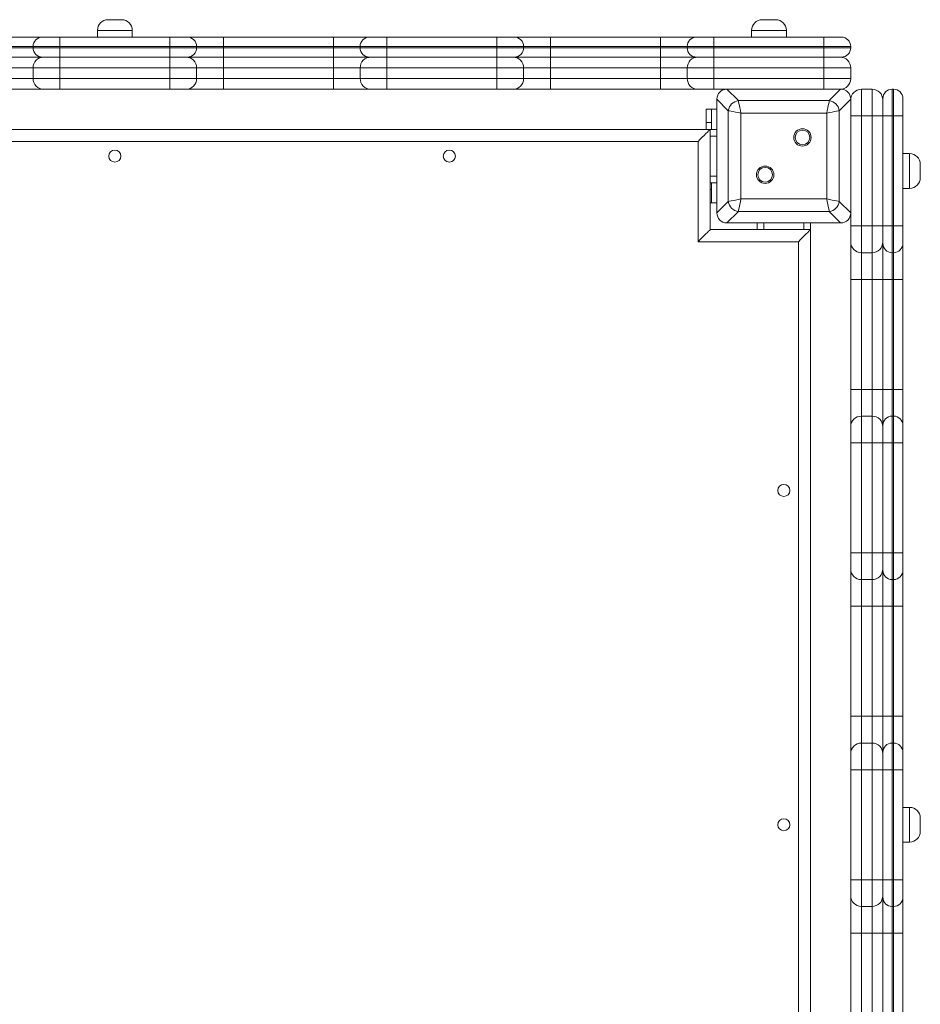
# Model space of a CAD drawing. Units: millimetres. Extents: x 31 to 157, y 24 to 266.
# Drawn here: x 113 to 127, y 92 to 107 of the extents above; entities that cross this region are included whole.
import ezdxf

# ---------------------------------------------------------------- set-up
doc = ezdxf.new("R2010")
doc.units = ezdxf.units.MM

msp = doc.modelspace()

# ---------------------------------------------------------------- linework, layer by layer
at = {"color": 7, "linetype": 'Continuous', "lineweight": 15}
for p, q in [((114.57679, 106.81572), (114.77679, 106.81572)), ((124.35453, 106.81572), (124.55453, 106.81572)), ((114.41679, 106.65572), (114.41679, 106.55572)), ((114.93679, 106.55572), (114.93679, 106.65572)), ((124.19453, 106.65572), (124.19453, 106.55572)), ((124.71453, 106.55572), (124.71453, 106.65572)), ((113.05448, 106.55572), (113.59453, 106.55572)), ((113.59453, 106.55572), (113.85456, 106.55572)), ((113.85456, 106.55572), (115.499, 106.55572)), ((115.499, 106.55572), (115.75898, 106.55572)), ((115.75898, 106.55572), (116.29893, 106.55572)), ((116.29893, 106.55572), (117.94337, 106.55572)), ((117.94337, 106.55572), (118.48342, 106.55572)), ((118.48342, 106.55572), (118.74345, 106.55572)), ((118.74345, 106.55572), (120.38789, 106.55572)), ((120.38789, 106.55572), (120.64787, 106.55572)), ((120.64787, 106.55572), (121.18782, 106.55572)), ((121.18782, 106.55572), (122.83226, 106.55572)), ((122.83226, 106.55572), (123.37231, 106.55572)), ((123.37231, 106.55572), (123.63231, 106.55572)), ((123.63231, 106.55572), (123.63231, 106.41572)), ((123.63231, 106.55572), (125.27676, 106.55572)), ((125.27676, 106.55572), (125.53676, 106.55572)), ((125.27676, 106.55572), (125.27676, 106.41572)), ((113.45453, 106.41572), (113.0545, 106.41572)), ((113.0545, 106.39572), (113.45453, 106.39572)), ((113.45453, 106.41572), (113.45453, 106.39572)), ((113.85457, 106.41572), (113.45453, 106.41572)), ((113.45453, 106.39572), (113.85457, 106.39572)), ((113.85457, 106.41572), (113.85457, 106.39572)), ((115.49902, 106.41572), (113.85457, 106.41572)), ((113.85457, 106.39572), (115.49902, 106.39572)), ((115.49902, 106.41572), (115.49902, 106.39572)), ((115.89898, 106.41572), (115.49902, 106.41572)), ((115.49902, 106.39572), (115.89898, 106.39572)), ((115.89898, 106.41572), (115.89898, 106.39572)), ((116.29894, 106.41572), (115.89898, 106.41572)), ((115.89898, 106.41572), (115.89898, 106.39572)), ((115.89898, 106.39572), (116.29894, 106.39572)), ((116.29894, 106.41572), (116.29894, 106.39572)), ((117.94338, 106.41572), (116.29894, 106.41572)), ((116.29894, 106.39572), (117.94338, 106.39572)), ((117.94338, 106.41572), (117.94338, 106.39572)), ((118.34342, 106.41572), (117.94338, 106.41572)), ((117.94338, 106.39572), (118.34342, 106.39572)), ((118.34342, 106.41572), (118.34342, 106.39572)), ((118.74346, 106.41572), (118.34342, 106.41572)), ((118.34342, 106.39572), (118.74346, 106.39572)), ((118.74346, 106.41572), (118.74346, 106.39572)), ((120.3879, 106.41572), (118.74346, 106.41572)), ((118.74346, 106.39572), (120.3879, 106.39572)), ((120.3879, 106.41572), (120.3879, 106.39572)), ((120.78787, 106.41572), (120.3879, 106.41572)), ((120.3879, 106.39572), (120.78787, 106.39572)), ((120.78787, 106.41572), (120.78787, 106.39572)), ((121.18783, 106.41572), (120.78787, 106.41572)), ((120.78787, 106.39572), (121.18783, 106.39572)), ((121.18783, 106.41572), (121.18783, 106.39572)), ((122.83227, 106.41572), (121.18783, 106.41572)), ((121.18783, 106.39572), (122.83227, 106.39572)), ((123.23231, 106.41572), (122.83227, 106.41572)), ((122.83227, 106.41572), (122.83227, 106.39572)), ((122.83227, 106.39572), (123.23231, 106.39572)), ((123.23231, 106.41572), (123.23231, 106.39572)), ((123.63231, 106.41572), (123.23231, 106.41572)), ((123.23231, 106.39572), (123.63231, 106.39572)), ((123.63231, 106.41572), (123.63231, 106.39572)), ((125.27676, 106.41572), (123.63231, 106.41572)), ((123.63231, 106.39572), (125.27676, 106.39572)), ((123.63231, 106.39572), (123.63231, 106.25572)), ((125.27676, 106.41572), (125.27676, 106.39572)), ((125.67676, 106.41572), (125.27676, 106.41572)), ((125.27676, 106.39572), (125.67676, 106.39572)), ((125.27676, 106.39572), (125.27676, 106.25572)), ((125.67676, 106.41572), (125.67676, 106.39572)), ((113.59453, 106.25572), (113.05448, 106.25572)), ((113.85456, 106.25572), (113.59453, 106.25572)), ((115.499, 106.25572), (113.85456, 106.25572)), ((115.75898, 106.25572), (115.499, 106.25572)), ((116.29893, 106.25572), (115.75898, 106.25572)), ((117.94337, 106.25572), (116.29893, 106.25572)), ((118.48342, 106.25572), (117.94337, 106.25572)), ((118.74345, 106.25572), (118.48342, 106.25572)), ((120.38789, 106.25572), (118.74345, 106.25572)), ((120.64787, 106.25572), (120.38789, 106.25572)), ((121.18782, 106.25572), (120.64787, 106.25572)), ((122.83226, 106.25572), (121.18782, 106.25572)), ((123.37231, 106.25572), (122.83226, 106.25572)), ((123.63231, 106.25572), (123.37231, 106.25572)), ((123.63227, 106.25572), (123.63227, 106.09572)), ((125.27676, 106.25572), (123.63231, 106.25572)), ((125.53676, 106.25572), (125.27676, 106.25572)), ((125.27676, 106.25572), (125.27676, 106.09572)), ((113.45453, 106.09572), (113.05457, 106.09572)), ((113.45453, 105.93572), (113.45453, 106.09572)), ((113.8545, 106.09572), (113.45453, 106.09572)), ((113.45453, 105.93572), (113.45453, 106.09572)), ((113.8545, 105.93572), (113.8545, 106.09572)), ((115.49894, 106.09572), (113.8545, 106.09572)), ((115.89898, 106.09572), (115.49894, 106.09572)), ((115.49894, 105.93572), (115.49894, 106.09572)), ((115.89898, 105.93572), (115.89898, 106.09572)), ((116.29902, 106.09572), (115.89898, 106.09572)), ((116.29902, 105.93572), (116.29902, 106.09572)), ((117.94346, 106.09572), (116.29902, 106.09572)), ((118.34342, 106.09572), (117.94346, 106.09572)), ((117.94346, 105.93572), (117.94346, 106.09572)), ((118.34342, 105.93572), (118.34342, 106.09572)), ((118.74339, 106.09572), (118.34342, 106.09572)), ((118.34342, 105.93572), (118.34342, 106.09572)), ((120.38783, 106.09572), (118.74339, 106.09572)), ((118.74339, 105.93572), (118.74339, 106.09572)), ((120.38783, 105.93572), (120.38783, 106.09572)), ((120.78787, 106.09572), (120.38783, 106.09572)), ((120.78787, 105.93572), (120.78787, 106.09572)), ((121.1879, 106.09572), (120.78787, 106.09572)), ((121.1879, 105.93572), (121.1879, 106.09572)), ((122.83235, 106.09572), (121.1879, 106.09572)), ((123.23231, 106.09572), (122.83235, 106.09572)), ((122.83235, 105.93572), (122.83235, 106.09572)), ((123.23231, 105.93572), (123.23231, 106.09572)), ((123.63227, 106.09572), (123.23231, 106.09572)), ((123.23231, 105.93572), (123.23231, 106.09572)), ((123.63227, 105.93572), (123.63227, 106.09572)), ((125.27676, 106.09572), (123.63227, 106.09572)), ((125.27676, 105.93572), (125.27676, 106.09572)), ((125.67676, 106.09572), (125.27676, 106.09572)), ((125.67676, 105.93572), (125.67676, 106.09572)), ((113.05457, 105.93572), (113.45453, 105.93572)), ((113.45453, 105.93572), (113.8545, 105.93572)), ((113.8545, 105.93572), (115.49894, 105.93572)), ((115.49894, 105.93572), (115.89898, 105.93572)), ((115.89898, 105.93572), (116.29902, 105.93572)), ((116.29902, 105.93572), (117.94346, 105.93572)), ((117.94346, 105.93572), (118.34342, 105.93572)), ((118.34342, 105.93572), (118.74339, 105.93572)), ((118.74339, 105.93572), (120.38783, 105.93572)), ((120.38783, 105.93572), (120.78787, 105.93572)), ((120.78787, 105.93572), (121.1879, 105.93572)), ((121.1879, 105.93572), (122.83235, 105.93572)), ((122.83235, 105.93572), (123.23231, 105.93572)), ((123.23231, 105.93572), (123.63227, 105.93572)), ((123.63227, 105.93572), (125.27676, 105.93572)), ((125.27676, 105.93572), (125.27676, 105.77572)), ((125.27676, 105.93572), (125.67676, 105.93572)), ((113.61453, 105.77572), (113.05459, 105.77572)), ((113.85451, 105.77572), (113.61453, 105.77572)), ((115.49896, 105.77572), (113.85451, 105.77572)), ((115.73898, 105.77572), (115.49896, 105.77572)), ((116.29903, 105.77572), (115.73898, 105.77572)), ((117.94347, 105.77572), (116.29903, 105.77572)), ((118.50342, 105.77572), (117.94347, 105.77572)), ((118.7434, 105.77572), (118.50342, 105.77572)), ((120.38784, 105.77572), (118.7434, 105.77572)), ((120.62787, 105.77572), (120.38784, 105.77572)), ((121.18792, 105.77572), (120.62787, 105.77572)), ((122.83236, 105.77572), (121.18792, 105.77572)), ((123.39231, 105.77572), (122.83236, 105.77572)), ((123.63229, 105.77572), (123.39231, 105.77572)), ((123.82711, 105.77572), (123.63229, 105.77572)), ((123.82711, 105.77572), (123.99759, 105.60524)), ((125.52641, 105.77572), (123.82711, 105.77572)), ((124.51676, 105.77572), (123.83676, 105.77572)), ((125.51676, 105.77572), (124.83676, 105.77572)), ((125.35592, 105.60524), (125.52641, 105.77572)), ((125.83676, 105.77572), (125.83676, 105.37572)), ((125.99676, 105.77572), (125.83676, 105.77572)), ((125.99676, 105.37572), (125.99676, 105.77572)), ((126.29676, 105.77572), (126.29676, 105.37568)), ((126.31676, 105.77572), (126.29676, 105.77572)), ((126.31676, 105.37568), (126.31676, 105.77572)), ((123.84724, 105.45488), (123.67676, 105.62537)), ((123.67676, 105.62537), (123.67676, 103.92607)), ((123.67676, 105.61572), (123.67676, 104.93572)), ((123.99759, 105.60524), (125.35592, 105.60524)), ((125.67676, 105.62537), (125.50627, 105.45488)), ((125.67676, 103.92607), (125.67676, 105.62537)), ((125.67676, 104.93572), (125.67676, 105.61572)), ((126.15676, 105.3757), (126.15676, 105.63572)), ((126.45676, 105.63572), (126.45676, 105.3757)), ((123.51676, 105.47572), (123.59676, 105.47572)), ((123.51676, 105.27572), (123.51676, 105.47572)), ((123.59676, 105.47572), (123.59676, 105.27572)), ((123.59676, 105.47572), (123.67676, 105.47572)), ((123.84724, 104.09656), (123.84724, 105.45488)), ((125.50627, 105.45488), (125.50627, 104.09656)), ((124.03518, 105.4173), (124.03518, 104.13414)), ((125.31833, 105.4173), (124.03518, 105.4173)), ((125.31833, 104.13414), (125.31833, 105.4173)), ((125.67676, 105.37572), (125.83676, 105.37572)), ((125.83676, 105.37572), (125.83676, 103.73124)), ((125.99676, 105.37572), (125.83676, 105.37572)), ((125.99676, 103.73124), (125.99676, 105.37572)), ((125.99676, 105.37572), (126.15676, 105.37572)), ((126.15676, 103.73125), (126.15676, 105.3757)), ((126.31676, 105.37568), (126.29676, 105.37568)), ((126.29676, 105.37568), (126.29676, 103.73124)), ((126.31676, 103.73124), (126.31676, 105.37568)), ((126.45676, 105.3757), (126.45676, 103.73125)), ((123.57676, 105.17572), (106.45676, 105.17572)), ((123.59676, 105.27572), (123.51676, 105.27572)), ((123.51676, 105.27572), (123.51676, 105.17572)), ((123.57676, 103.67572), (123.57676, 105.17572)), ((123.57676, 105.17572), (123.67676, 105.17572)), ((123.59676, 105.27572), (123.59676, 105.17572)), ((123.39676, 103.49572), (123.39676, 104.99572)), ((126.55676, 104.81346), (126.45676, 104.81346)), ((123.67676, 104.61572), (123.67676, 103.93572)), ((125.67676, 103.93572), (125.67676, 104.61572)), ((126.71676, 104.65346), (126.71676, 104.45346)), ((123.57676, 104.37572), (123.67676, 104.37572)), ((123.59676, 104.37572), (123.59676, 104.27572)), ((123.59676, 104.27572), (123.59676, 104.07572)), ((126.45676, 104.29346), (126.55676, 104.29346)), ((124.03518, 104.13414), (125.31833, 104.13414)), ((123.59676, 104.07572), (123.57676, 104.07572)), ((123.59676, 104.07572), (123.67676, 104.07572)), ((123.67676, 103.92607), (123.84724, 104.09656)), ((125.50627, 104.09656), (125.67676, 103.92607)), ((123.99759, 103.94621), (123.82711, 103.77572)), ((125.35592, 103.94621), (123.99759, 103.94621)), ((125.52641, 103.77572), (125.35592, 103.94621)), ((125.67676, 103.73124), (125.67676, 103.92607)), ((125.07676, 103.67572), (123.57676, 103.67572)), ((123.82711, 103.77572), (125.52641, 103.77572)), ((123.83676, 103.77572), (124.51676, 103.77572)), ((124.27676, 103.67572), (124.27676, 103.77572)), ((124.83676, 103.77572), (125.51676, 103.77572)), ((125.07676, 103.67572), (125.07676, 103.77572)), ((125.07676, 85.87572), (125.07676, 103.67572)), ((125.67676, 103.73124), (125.83676, 103.73124)), ((125.67676, 103.49128), (125.67676, 103.73124)), ((125.99676, 103.73124), (125.83676, 103.73124)), ((125.83676, 103.73124), (125.83676, 103.33128)), ((125.99676, 103.33128), (125.99676, 103.73124)), ((126.15676, 103.47128), (126.15676, 103.73125)), ((126.31676, 103.73124), (126.29676, 103.73124)), ((126.29676, 103.73124), (126.29676, 103.33128)), ((126.31676, 103.33128), (126.31676, 103.73124)), ((126.45676, 103.73125), (126.45676, 103.47128)), ((124.89676, 103.49572), (123.39676, 103.49572)), ((124.89676, 86.05572), (124.89676, 103.49572)), ((125.67676, 102.93133), (125.67676, 103.49128)), ((126.15676, 102.93133), (126.15676, 103.47128)), ((126.45676, 103.47128), (126.45676, 102.93133)), ((125.99676, 103.33128), (125.83676, 103.33128)), ((125.83676, 103.33128), (125.83676, 102.93131)), ((125.99676, 102.93131), (125.99676, 103.33128)), ((126.31676, 103.33128), (126.29676, 103.33128)), ((126.29676, 103.33128), (126.29676, 102.93131)), ((126.31676, 102.93131), (126.31676, 103.33128)), ((125.67676, 101.28688), (125.67676, 102.93133)), ((125.99676, 102.93131), (125.83676, 102.93131)), ((125.83676, 102.93131), (125.83676, 101.28687)), ((125.99676, 101.28687), (125.99676, 102.93131)), ((126.15676, 101.28688), (126.15676, 102.93133)), ((126.31676, 102.93131), (126.29676, 102.93131)), ((126.29676, 102.93131), (126.29676, 101.28687)), ((126.31676, 101.28687), (126.31676, 102.93131)), ((126.45676, 102.93133), (126.45676, 101.28688)), ((125.67676, 100.72683), (125.67676, 101.28688)), ((125.83676, 101.28687), (125.83676, 100.88683)), ((125.99676, 101.28687), (125.83676, 101.28687)), ((125.99676, 100.88683), (125.99676, 101.28687)), ((126.15676, 100.74683), (126.15676, 101.28688)), ((126.29676, 101.28687), (126.29676, 100.88683)), ((126.31676, 101.28687), (126.29676, 101.28687)), ((126.31676, 100.88683), (126.31676, 101.28687)), ((126.45676, 101.28688), (126.45676, 100.74683)), ((125.83676, 100.88683), (125.83676, 100.48679)), ((125.99676, 100.88683), (125.83676, 100.88683)), ((125.99676, 100.48679), (125.99676, 100.88683)), ((126.29676, 100.88683), (126.29676, 100.48679)), ((126.31676, 100.88683), (126.29676, 100.88683)), ((126.31676, 100.48679), (126.31676, 100.88683)), ((125.67676, 100.48681), (125.67676, 100.72683)), ((126.15676, 100.48681), (126.15676, 100.74683)), ((126.45676, 100.74683), (126.45676, 100.48681)), ((125.67676, 98.84237), (125.67676, 100.48681)), ((125.99676, 100.48679), (125.83676, 100.48679)), ((125.83676, 100.48679), (125.83676, 98.84235)), ((125.99676, 98.84235), (125.99676, 100.48679)), ((126.15676, 98.84236), (126.15676, 100.48681)), ((126.31676, 100.48679), (126.29676, 100.48679)), ((126.29676, 100.48679), (126.29676, 98.84235)), ((126.31676, 98.84235), (126.31676, 100.48679)), ((126.45676, 100.48681), (126.45676, 98.84236)), ((125.67676, 98.60239), (125.67676, 98.84237)), ((125.99676, 98.84235), (125.83676, 98.84235)), ((125.83676, 98.84235), (125.83676, 98.44239)), ((125.99676, 98.44239), (125.99676, 98.84235)), ((126.15676, 98.58239), (126.15676, 98.84236)), ((126.31676, 98.84235), (126.29676, 98.84235)), ((126.29676, 98.84235), (126.29676, 98.44239)), ((126.31676, 98.44239), (126.31676, 98.84235)), ((126.45676, 98.84236), (126.45676, 98.58239)), ((125.67676, 98.04244), (125.67676, 98.60239)), ((126.15676, 98.04244), (126.15676, 98.58239)), ((126.45676, 98.58239), (126.45676, 98.04244)), ((125.99676, 98.44239), (125.83676, 98.44239)), ((125.83676, 98.44239), (125.83676, 98.04242)), ((125.99676, 98.04242), (125.99676, 98.44239)), ((126.31676, 98.44239), (126.29676, 98.44239)), ((126.29676, 98.44239), (126.29676, 98.04242)), ((126.31676, 98.04242), (126.31676, 98.44239)), ((125.67676, 96.398), (125.67676, 98.04244)), ((125.99676, 98.04242), (125.83676, 98.04242)), ((125.83676, 98.04242), (125.83676, 96.39798)), ((125.99676, 96.39798), (125.99676, 98.04242)), ((126.15676, 96.39799), (126.15676, 98.04244)), ((126.31676, 98.04242), (126.29676, 98.04242)), ((126.29676, 98.04242), (126.29676, 96.39798)), ((126.31676, 96.39798), (126.31676, 98.04242)), ((126.45676, 98.04244), (126.45676, 96.39799)), ((125.67676, 95.83794), (125.67676, 96.398)), ((125.83676, 96.39798), (125.83676, 95.99794)), ((125.99676, 96.39798), (125.83676, 96.39798)), ((125.99676, 95.99794), (125.99676, 96.39798)), ((126.15676, 95.85794), (126.15676, 96.39799)), ((126.29676, 96.39798), (126.29676, 95.99794)), ((126.31676, 96.39798), (126.29676, 96.39798)), ((126.31676, 95.99794), (126.31676, 96.39798)), ((126.45676, 96.39799), (126.45676, 95.85794)), ((125.83676, 95.99794), (125.83676, 95.59791)), ((125.99676, 95.99794), (125.83676, 95.99794)), ((125.99676, 95.59791), (125.99676, 95.99794)), ((126.29676, 95.99794), (126.29676, 95.59791)), ((126.31676, 95.99794), (126.29676, 95.99794)), ((126.31676, 95.59791), (126.31676, 95.99794)), ((125.67676, 95.59792), (125.67676, 95.83794)), ((126.15676, 95.59792), (126.15676, 95.85794)), ((126.45676, 95.85794), (126.45676, 95.59792)), ((125.67676, 93.95348), (125.67676, 95.59792)), ((125.99676, 95.59791), (125.83676, 95.59791)), ((125.83676, 95.59791), (125.83676, 93.95346)), ((125.99676, 93.95346), (125.99676, 95.59791)), ((126.15676, 93.95347), (126.15676, 95.59792)), ((126.31676, 95.59791), (126.29676, 95.59791)), ((126.29676, 95.59791), (126.29676, 93.95346)), ((126.31676, 93.95346), (126.31676, 95.59791)), ((126.45676, 95.59792), (126.45676, 93.95347)), ((126.55676, 95.03568), (126.45676, 95.03568)), ((126.71676, 94.87568), (126.71676, 94.67568)), ((126.45676, 94.51568), (126.55676, 94.51568)), ((125.67676, 93.7135), (125.67676, 93.95348)), ((125.99676, 93.95346), (125.83676, 93.95346)), ((125.83676, 93.95346), (125.83676, 93.5535)), ((125.99676, 93.5535), (125.99676, 93.95346)), ((126.15676, 93.6935), (126.15676, 93.95347)), ((126.31676, 93.95346), (126.29676, 93.95346)), ((126.29676, 93.95346), (126.29676, 93.5535)), ((126.31676, 93.5535), (126.31676, 93.95346)), ((126.45676, 93.95347), (126.45676, 93.6935)), ((125.67676, 93.15355), (125.67676, 93.7135)), ((126.15676, 93.15355), (126.15676, 93.6935)), ((126.45676, 93.6935), (126.45676, 93.15355)), ((125.99676, 93.5535), (125.83676, 93.5535)), ((125.83676, 93.5535), (125.83676, 93.15354)), ((125.99676, 93.15354), (125.99676, 93.5535)), ((126.31676, 93.5535), (126.29676, 93.5535)), ((126.29676, 93.5535), (126.29676, 93.15354)), ((126.31676, 93.15354), (126.31676, 93.5535)), ((125.67676, 91.50911), (125.67676, 93.15355)), ((125.99676, 93.15354), (125.83676, 93.15354)), ((125.83676, 93.15354), (125.83676, 91.50909)), ((125.99676, 91.50909), (125.99676, 93.15354)), ((126.15676, 91.5091), (126.15676, 93.15355)), ((126.31676, 93.15354), (126.29676, 93.15354)), ((126.29676, 93.15354), (126.29676, 91.50909)), ((126.31676, 91.50909), (126.31676, 93.15354)), ((126.45676, 93.15355), (126.45676, 91.5091))]:
    msp.add_line(p, q, dxfattribs=at)
at = {"color": 8, "linetype": 'Continuous', "lineweight": 15}
for p, q in [((114.93679, 106.65572), (114.41679, 106.65572)), ((124.71453, 106.65572), (124.19453, 106.65572)), ((123.39676, 104.99572), (106.45676, 104.99572)), ((123.57676, 105.07572), (123.67676, 105.07572)), ((126.55676, 104.29346), (126.55676, 104.81346)), ((123.57676, 104.47572), (123.67676, 104.47572)), ((123.57676, 104.27572), (123.59676, 104.27572)), ((124.37676, 103.67572), (124.37676, 103.77572)), ((124.97676, 103.67572), (124.97676, 103.77572)), ((126.55676, 94.51568), (126.55676, 95.03568))]:
    msp.add_line(p, q, dxfattribs=at)
at = {"color": 7, "linetype": 'Continuous', "lineweight": 15, "flags": 128}
for points in [[(113.85457, 106.41572), (113.85457, 106.44303), (113.85457, 106.4693), (113.85457, 106.4935), (113.85457, 106.51472), (113.85457, 106.53213), (113.85456, 106.54506), (113.85456, 106.55303), (113.85456, 106.55572)], [(115.49902, 106.41572), (115.49902, 106.44303), (115.49901, 106.4693), (115.49901, 106.4935), (115.49901, 106.51472), (115.49901, 106.53213), (115.49901, 106.54506), (115.499, 106.55303), (115.499, 106.55572)], [(116.29893, 106.55572), (116.29893, 106.55303), (116.29893, 106.54506), (116.29893, 106.53213), (116.29894, 106.51472), (116.29894, 106.4935), (116.29894, 106.4693), (116.29894, 106.44303), (116.29894, 106.41572)], [(117.94337, 106.55572), (117.94337, 106.55303), (117.94338, 106.54506), (117.94338, 106.53213), (117.94338, 106.51472), (117.94338, 106.4935), (117.94338, 106.4693), (117.94338, 106.44303), (117.94338, 106.41572)], [(118.74345, 106.55572), (118.74345, 106.55303), (118.74345, 106.54506), (118.74345, 106.53213), (118.74346, 106.51472), (118.74346, 106.4935), (118.74346, 106.4693), (118.74346, 106.44303), (118.74346, 106.41572)], [(120.38789, 106.55572), (120.38789, 106.55303), (120.3879, 106.54506), (120.3879, 106.53213), (120.3879, 106.51472), (120.3879, 106.4935), (120.3879, 106.4693), (120.3879, 106.44303), (120.3879, 106.41572)], [(121.18782, 106.55572), (121.18782, 106.55303), (121.18782, 106.54506), (121.18782, 106.53213), (121.18783, 106.51472), (121.18783, 106.4935), (121.18783, 106.4693), (121.18783, 106.44303), (121.18783, 106.41572)], [(122.83226, 106.55572), (122.83226, 106.55303), (122.83227, 106.54506), (122.83227, 106.53213), (122.83227, 106.51472), (122.83227, 106.4935), (122.83227, 106.4693), (122.83227, 106.44303), (122.83227, 106.41572)], [(113.85456, 106.25572), (113.85456, 106.25841), (113.85456, 106.26638), (113.85457, 106.27931), (113.85457, 106.29673), (113.85457, 106.31794), (113.85457, 106.34214), (113.85457, 106.36841), (113.85457, 106.39572)], [(115.499, 106.25572), (115.499, 106.25841), (115.49901, 106.26638), (115.49901, 106.27931), (115.49901, 106.29673), (115.49901, 106.31794), (115.49901, 106.34214), (115.49902, 106.36841), (115.49902, 106.39572)], [(116.29894, 106.39572), (116.29894, 106.36841), (116.29894, 106.34214), (116.29894, 106.31794), (116.29894, 106.29673), (116.29893, 106.27931), (116.29893, 106.26638), (116.29893, 106.25841), (116.29893, 106.25572)], [(117.94338, 106.39572), (117.94338, 106.36841), (117.94338, 106.34214), (117.94338, 106.31794), (117.94338, 106.29673), (117.94338, 106.27931), (117.94338, 106.26638), (117.94337, 106.25841), (117.94337, 106.25572)], [(118.74346, 106.39572), (118.74346, 106.36841), (118.74346, 106.34214), (118.74346, 106.31794), (118.74346, 106.29673), (118.74345, 106.27931), (118.74345, 106.26638), (118.74345, 106.25841), (118.74345, 106.25572)], [(120.3879, 106.39572), (120.3879, 106.36841), (120.3879, 106.34214), (120.3879, 106.31794), (120.3879, 106.29673), (120.3879, 106.27931), (120.3879, 106.26638), (120.38789, 106.25841), (120.38789, 106.25572)], [(121.18783, 106.39572), (121.18783, 106.36841), (121.18783, 106.34214), (121.18783, 106.31794), (121.18783, 106.29673), (121.18782, 106.27931), (121.18782, 106.26638), (121.18782, 106.25841), (121.18782, 106.25572)], [(122.83227, 106.39572), (122.83227, 106.36841), (122.83227, 106.34214), (122.83227, 106.31794), (122.83227, 106.29673), (122.83227, 106.27931), (122.83227, 106.26638), (122.83226, 106.25841), (122.83226, 106.25572)], [(113.8545, 106.09572), (113.8545, 106.12693), (113.8545, 106.15695), (113.8545, 106.18461), (113.8545, 106.20886), (113.8545, 106.22876), (113.85451, 106.24354), (113.85451, 106.25265), (113.85451, 106.25572)], [(115.49894, 106.09572), (115.49894, 106.12693), (115.49894, 106.15695), (115.49894, 106.18461), (115.49895, 106.20886), (115.49895, 106.22876), (115.49895, 106.24354), (115.49895, 106.25265), (115.49896, 106.25572)], [(116.29902, 106.09572), (116.29902, 106.12693), (116.29902, 106.15695), (116.29902, 106.18461), (116.29902, 106.20886), (116.29902, 106.22876), (116.29902, 106.24354), (116.29903, 106.25265), (116.29903, 106.25572)], [(117.94347, 106.25572), (117.94347, 106.25265), (117.94347, 106.24354), (117.94347, 106.22876), (117.94346, 106.20886), (117.94346, 106.18461), (117.94346, 106.15695), (117.94346, 106.12693), (117.94346, 106.09572)], [(118.7434, 106.25572), (118.7434, 106.25265), (118.74339, 106.24354), (118.74339, 106.22876), (118.74339, 106.20886), (118.74339, 106.18461), (118.74339, 106.15695), (118.74339, 106.12693), (118.74339, 106.09572)], [(120.38784, 106.25572), (120.38784, 106.25265), (120.38784, 106.24354), (120.38784, 106.22876), (120.38783, 106.20886), (120.38783, 106.18461), (120.38783, 106.15695), (120.38783, 106.12693), (120.38783, 106.09572)], [(121.18792, 106.25572), (121.18792, 106.25265), (121.18791, 106.24354), (121.18791, 106.22876), (121.18791, 106.20886), (121.18791, 106.18461), (121.18791, 106.15695), (121.1879, 106.12693), (121.1879, 106.09572)], [(122.83236, 106.25572), (122.83236, 106.25265), (122.83236, 106.24354), (122.83236, 106.22876), (122.83235, 106.20886), (122.83235, 106.18461), (122.83235, 106.15695), (122.83235, 106.12693), (122.83235, 106.09572)], [(113.85451, 105.77572), (113.85451, 105.77879), (113.85451, 105.7879), (113.8545, 105.80269), (113.8545, 105.82258), (113.8545, 105.84683), (113.8545, 105.87449), (113.8545, 105.90451), (113.8545, 105.93572)], [(115.49896, 105.77572), (115.49895, 105.77879), (115.49895, 105.7879), (115.49895, 105.80269), (115.49895, 105.82258), (115.49894, 105.84683), (115.49894, 105.87449), (115.49894, 105.90451), (115.49894, 105.93572)], [(116.29903, 105.77572), (116.29903, 105.77879), (116.29902, 105.7879), (116.29902, 105.80269), (116.29902, 105.82258), (116.29902, 105.84683), (116.29902, 105.87449), (116.29902, 105.90451), (116.29902, 105.93572)], [(117.94347, 105.77572), (117.94347, 105.77879), (117.94347, 105.7879), (117.94347, 105.80269), (117.94346, 105.82258), (117.94346, 105.84683), (117.94346, 105.87449), (117.94346, 105.90451), (117.94346, 105.93572)], [(118.74339, 105.93572), (118.74339, 105.90451), (118.74339, 105.87449), (118.74339, 105.84683), (118.74339, 105.82258), (118.74339, 105.80269), (118.74339, 105.7879), (118.7434, 105.77879), (118.7434, 105.77572)], [(120.38783, 105.93572), (120.38783, 105.90451), (120.38783, 105.87449), (120.38783, 105.84683), (120.38783, 105.82258), (120.38784, 105.80269), (120.38784, 105.7879), (120.38784, 105.77879), (120.38784, 105.77572)], [(121.1879, 105.93572), (121.1879, 105.90451), (121.18791, 105.87449), (121.18791, 105.84683), (121.18791, 105.82258), (121.18791, 105.80269), (121.18791, 105.7879), (121.18792, 105.77879), (121.18792, 105.77572)], [(122.83235, 105.93572), (122.83235, 105.90451), (122.83235, 105.87449), (122.83235, 105.84683), (122.83235, 105.82258), (122.83236, 105.80269), (122.83236, 105.7879), (122.83236, 105.77879), (122.83236, 105.77572)], [(123.63227, 105.93572), (123.63227, 105.90451), (123.63227, 105.87449), (123.63228, 105.84683), (123.63228, 105.82258), (123.63228, 105.80269), (123.63228, 105.7879), (123.63229, 105.77879), (123.63229, 105.77572)], [(123.99759, 105.60524), (124.00113, 105.58752), (124.00608, 105.56277), (124.01224, 105.53201), (124.01934, 105.49651), (124.02709, 105.45774), (124.03518, 105.4173)], [(125.31833, 105.4173), (125.32642, 105.45774), (125.33418, 105.49651), (125.34128, 105.53201), (125.34743, 105.56277), (125.35238, 105.58752), (125.35592, 105.60524)], [(124.03518, 105.4173), (123.99474, 105.42539), (123.95596, 105.43314), (123.92046, 105.44024), (123.8897, 105.44639), (123.86496, 105.45134), (123.84724, 105.45488)], [(125.50627, 105.45488), (125.48856, 105.45134), (125.46381, 105.44639), (125.43305, 105.44024), (125.39755, 105.43314), (125.35878, 105.42539), (125.31833, 105.4173)], [(126.15676, 105.3757), (126.15945, 105.37569), (126.16741, 105.37569), (126.18035, 105.37569), (126.19776, 105.37569), (126.21898, 105.37569), (126.24318, 105.37568), (126.26944, 105.37568), (126.29676, 105.37568)], [(126.31676, 105.37568), (126.34407, 105.37568), (126.37033, 105.37568), (126.39454, 105.37569), (126.41575, 105.37569), (126.43316, 105.37569), (126.4461, 105.37569), (126.45407, 105.37569), (126.45676, 105.3757)], [(123.57676, 105.17572), (123.57402, 105.17299), (123.5659, 105.16487), (123.55264, 105.15161), (123.53464, 105.13361), (123.51246, 105.11142), (123.48676, 105.08572), (123.45832, 105.05728), (123.42801, 105.02698), (123.39676, 104.99572)], [(123.84724, 104.09656), (123.86496, 104.1001), (123.8897, 104.10505), (123.92046, 104.1112), (123.95596, 104.1183), (123.99474, 104.12606), (124.03518, 104.13414)], [(124.03518, 104.13414), (124.02709, 104.0937), (124.01934, 104.05493), (124.01224, 104.01943), (124.00608, 103.98867), (124.00113, 103.96392), (123.99759, 103.94621)], [(125.31833, 104.13414), (125.35878, 104.12606), (125.39755, 104.1183), (125.43305, 104.1112), (125.46381, 104.10505), (125.48856, 104.1001), (125.50627, 104.09656)], [(125.35592, 103.94621), (125.35238, 103.96392), (125.34743, 103.98867), (125.34128, 104.01943), (125.33418, 104.05493), (125.32642, 104.0937), (125.31833, 104.13414)], [(123.57676, 103.67572), (123.57402, 103.67299), (123.5659, 103.66487), (123.55264, 103.65161), (123.53464, 103.63361), (123.51246, 103.61142), (123.48676, 103.58572), (123.45832, 103.55728), (123.42801, 103.52698), (123.39676, 103.49572)], [(125.07676, 103.67572), (125.07402, 103.67299), (125.0659, 103.66487), (125.05264, 103.65161), (125.03464, 103.63361), (125.01246, 103.61142), (124.98676, 103.58572), (124.95832, 103.55728), (124.92801, 103.52698), (124.89676, 103.49572)], [(125.99676, 103.73124), (126.02797, 103.73124), (126.05798, 103.73124), (126.08565, 103.73124), (126.10989, 103.73124), (126.12979, 103.73125), (126.14458, 103.73125), (126.15368, 103.73125), (126.15676, 103.73125)], [(126.15676, 103.73125), (126.15945, 103.73125), (126.16741, 103.73125), (126.18035, 103.73124), (126.19776, 103.73124), (126.21898, 103.73124), (126.24318, 103.73124), (126.26944, 103.73124), (126.29676, 103.73124)], [(126.31676, 103.73124), (126.34407, 103.73124), (126.37033, 103.73124), (126.39454, 103.73124), (126.41575, 103.73124), (126.43316, 103.73124), (126.4461, 103.73125), (126.45407, 103.73125), (126.45676, 103.73125)], [(125.67676, 102.93133), (125.67983, 102.93133), (125.68894, 102.93132), (125.70372, 102.93132), (125.72362, 102.93132), (125.74786, 102.93132), (125.77553, 102.93131), (125.80554, 102.93131), (125.83676, 102.93131)], [(125.99676, 102.93131), (126.02797, 102.93131), (126.05798, 102.93131), (126.08565, 102.93132), (126.10989, 102.93132), (126.12979, 102.93132), (126.14458, 102.93132), (126.15368, 102.93133), (126.15676, 102.93133)], [(126.15676, 102.93133), (126.15945, 102.93132), (126.16741, 102.93132), (126.18035, 102.93132), (126.19776, 102.93132), (126.21898, 102.93132), (126.24318, 102.93131), (126.26944, 102.93131), (126.29676, 102.93131)], [(126.31676, 102.93131), (126.34407, 102.93131), (126.37033, 102.93131), (126.39454, 102.93132), (126.41575, 102.93132), (126.43316, 102.93132), (126.4461, 102.93132), (126.45407, 102.93132), (126.45676, 102.93133)], [(125.67676, 101.28688), (125.67983, 101.28688), (125.68894, 101.28688), (125.70372, 101.28688), (125.72362, 101.28687), (125.74786, 101.28687), (125.77553, 101.28687), (125.80554, 101.28687), (125.83676, 101.28687)], [(125.99676, 101.28687), (126.02797, 101.28687), (126.05798, 101.28687), (126.08565, 101.28687), (126.10989, 101.28687), (126.12979, 101.28688), (126.14458, 101.28688), (126.15368, 101.28688), (126.15676, 101.28688)], [(126.15676, 101.28688), (126.15945, 101.28688), (126.16741, 101.28688), (126.18035, 101.28688), (126.19776, 101.28687), (126.21898, 101.28687), (126.24318, 101.28687), (126.26944, 101.28687), (126.29676, 101.28687)], [(126.31676, 101.28687), (126.34407, 101.28687), (126.37033, 101.28687), (126.39454, 101.28687), (126.41575, 101.28687), (126.43316, 101.28688), (126.4461, 101.28688), (126.45407, 101.28688), (126.45676, 101.28688)], [(125.67676, 100.48681), (125.67983, 100.48681), (125.68894, 100.4868), (125.70372, 100.4868), (125.72362, 100.4868), (125.74786, 100.4868), (125.77553, 100.4868), (125.80554, 100.48679), (125.83676, 100.48679)], [(125.99676, 100.48679), (126.02797, 100.48679), (126.05798, 100.4868), (126.08565, 100.4868), (126.10989, 100.4868), (126.12979, 100.4868), (126.14458, 100.4868), (126.15368, 100.48681), (126.15676, 100.48681)], [(126.15676, 100.48681), (126.15945, 100.4868), (126.16741, 100.4868), (126.18035, 100.4868), (126.19776, 100.4868), (126.21898, 100.4868), (126.24318, 100.4868), (126.26944, 100.48679), (126.29676, 100.48679)], [(126.31676, 100.48679), (126.34407, 100.48679), (126.37033, 100.4868), (126.39454, 100.4868), (126.41575, 100.4868), (126.43316, 100.4868), (126.4461, 100.4868), (126.45407, 100.4868), (126.45676, 100.48681)], [(125.67676, 98.84237), (125.67983, 98.84236), (125.68894, 98.84236), (125.70372, 98.84236), (125.72362, 98.84235), (125.74786, 98.84235), (125.77553, 98.84235), (125.80554, 98.84235), (125.83676, 98.84235)], [(125.99676, 98.84235), (126.02797, 98.84235), (126.05798, 98.84235), (126.08565, 98.84235), (126.10989, 98.84235), (126.12979, 98.84236), (126.14458, 98.84236), (126.15368, 98.84236), (126.15676, 98.84237)], [(126.15676, 98.84236), (126.15945, 98.84236), (126.16741, 98.84236), (126.18035, 98.84236), (126.19776, 98.84235), (126.21898, 98.84235), (126.24318, 98.84235), (126.26944, 98.84235), (126.29676, 98.84235)], [(126.31676, 98.84235), (126.34407, 98.84235), (126.37033, 98.84235), (126.39454, 98.84235), (126.41575, 98.84235), (126.43316, 98.84236), (126.4461, 98.84236), (126.45407, 98.84236), (126.45676, 98.84236)], [(125.67676, 98.04244), (125.67983, 98.04244), (125.68894, 98.04243), (125.70372, 98.04243), (125.72362, 98.04243), (125.74786, 98.04243), (125.77553, 98.04243), (125.80554, 98.04242), (125.83676, 98.04242)], [(126.15676, 98.04244), (126.15368, 98.04244), (126.14458, 98.04243), (126.12979, 98.04243), (126.10989, 98.04243), (126.08565, 98.04243), (126.05798, 98.04243), (126.02797, 98.04242), (125.99676, 98.04242)], [(126.15676, 98.04244), (126.15945, 98.04244), (126.16741, 98.04243), (126.18035, 98.04243), (126.19776, 98.04243), (126.21898, 98.04243), (126.24318, 98.04243), (126.26944, 98.04242), (126.29676, 98.04242)], [(126.31676, 98.04242), (126.34407, 98.04242), (126.37033, 98.04243), (126.39454, 98.04243), (126.41575, 98.04243), (126.43316, 98.04243), (126.4461, 98.04243), (126.45407, 98.04244), (126.45676, 98.04244)], [(125.83676, 96.39798), (125.80554, 96.39798), (125.77553, 96.39798), (125.74786, 96.39798), (125.72362, 96.39798), (125.70372, 96.39799), (125.68894, 96.39799), (125.67983, 96.39799), (125.67676, 96.398)], [(126.15676, 96.398), (126.15368, 96.39799), (126.14458, 96.39799), (126.12979, 96.39799), (126.10989, 96.39798), (126.08565, 96.39798), (126.05798, 96.39798), (126.02797, 96.39798), (125.99676, 96.39798)], [(126.15676, 96.39799), (126.15945, 96.39799), (126.16741, 96.39799), (126.18035, 96.39799), (126.19776, 96.39798), (126.21898, 96.39798), (126.24318, 96.39798), (126.26944, 96.39798), (126.29676, 96.39798)], [(126.31676, 96.39798), (126.34407, 96.39798), (126.37033, 96.39798), (126.39454, 96.39798), (126.41575, 96.39798), (126.43316, 96.39799), (126.4461, 96.39799), (126.45407, 96.39799), (126.45676, 96.39799)], [(125.83676, 95.59791), (125.80554, 95.59791), (125.77553, 95.59791), (125.74786, 95.59791), (125.72362, 95.59791), (125.70372, 95.59791), (125.68894, 95.59792), (125.67983, 95.59792), (125.67676, 95.59792)], [(126.15676, 95.59792), (126.15368, 95.59792), (126.14458, 95.59792), (126.12979, 95.59791), (126.10989, 95.59791), (126.08565, 95.59791), (126.05798, 95.59791), (126.02797, 95.59791), (125.99676, 95.59791)], [(126.15676, 95.59792), (126.15945, 95.59792), (126.16741, 95.59791), (126.18035, 95.59791), (126.19776, 95.59791), (126.21898, 95.59791), (126.24318, 95.59791), (126.26944, 95.59791), (126.29676, 95.59791)], [(126.31676, 95.59791), (126.34407, 95.59791), (126.37033, 95.59791), (126.39454, 95.59791), (126.41575, 95.59791), (126.43316, 95.59791), (126.4461, 95.59791), (126.45407, 95.59792), (126.45676, 95.59792)], [(125.83676, 93.95346), (125.80554, 93.95346), (125.77553, 93.95346), (125.74786, 93.95346), (125.72362, 93.95347), (125.70372, 93.95347), (125.68894, 93.95347), (125.67983, 93.95347), (125.67676, 93.95348)], [(126.15676, 93.95348), (126.15368, 93.95347), (126.14458, 93.95347), (126.12979, 93.95347), (126.10989, 93.95347), (126.08565, 93.95346), (126.05798, 93.95346), (126.02797, 93.95346), (125.99676, 93.95346)], [(126.15676, 93.95347), (126.15945, 93.95347), (126.16741, 93.95347), (126.18035, 93.95347), (126.19776, 93.95346), (126.21898, 93.95346), (126.24318, 93.95346), (126.26944, 93.95346), (126.29676, 93.95346)], [(126.31676, 93.95346), (126.34407, 93.95346), (126.37033, 93.95346), (126.39454, 93.95346), (126.41575, 93.95346), (126.43316, 93.95347), (126.4461, 93.95347), (126.45407, 93.95347), (126.45676, 93.95347)], [(125.83676, 93.15354), (125.80554, 93.15354), (125.77553, 93.15354), (125.74786, 93.15354), (125.72362, 93.15354), (125.70372, 93.15354), (125.68894, 93.15355), (125.67983, 93.15355), (125.67676, 93.15355)], [(126.15676, 93.15355), (126.15368, 93.15355), (126.14458, 93.15355), (126.12979, 93.15354), (126.10989, 93.15354), (126.08565, 93.15354), (126.05798, 93.15354), (126.02797, 93.15354), (125.99676, 93.15354)], [(126.29676, 93.15354), (126.26944, 93.15354), (126.24318, 93.15354), (126.21898, 93.15354), (126.19776, 93.15354), (126.18035, 93.15354), (126.16741, 93.15354), (126.15945, 93.15355), (126.15676, 93.15355)], [(126.45676, 93.15355), (126.45407, 93.15355), (126.4461, 93.15354), (126.43316, 93.15354), (126.41575, 93.15354), (126.39454, 93.15354), (126.37033, 93.15354), (126.34407, 93.15354), (126.31676, 93.15354)]]:
    msp.add_lwpolyline(points, dxfattribs=at)
at = {"color": 7, "linetype": 'Continuous', "lineweight": 15}
for centre, radius in [((124.95546, 105.05442), 0.13), ((124.95546, 105.05442), 0.11), ((114.67676, 104.77572), 0.09), ((119.67676, 104.77572), 0.09), ((124.39805, 104.49702), 0.13), ((124.39805, 104.49702), 0.11), ((124.67676, 99.77572), 0.09), ((124.67676, 94.77572), 0.09)]:
    msp.add_circle(centre, radius, dxfattribs=at)
for centre, radius, start, end in [((114.57679, 106.65572), 0.16, 90, 180), ((114.77679, 106.65572), 0.16, 0, 90), ((124.35453, 106.65572), 0.16, 90, 180), ((124.55453, 106.65572), 0.16, 0, 90), ((113.59453, 106.41572), 0.14, 90, 180), ((115.75898, 106.41572), 0.14, 0.000213, 90), ((115.75898, 106.41572), 0.14, 0.000213, 90), ((118.48342, 106.41572), 0.14, 90, 180), ((120.64787, 106.41572), 0.14, 0.000213, 90), ((120.64787, 106.41572), 0.14, 0.000213, 90), ((123.37231, 106.41572), 0.14, 90, 180), ((125.53676, 106.41572), 0.14, 0, 90), ((113.59453, 106.39572), 0.14, 180, 270), ((115.75898, 106.39572), 0.14, 270, 0.000213), ((115.75898, 106.39572), 0.14, 270, 0.000213), ((118.48342, 106.39572), 0.14, 180, 270), ((120.64787, 106.39572), 0.14, 270, 0.000213), ((120.64787, 106.39572), 0.14, 270, 0.000213), ((123.37231, 106.39572), 0.14, 180, 270), ((125.53676, 106.39572), 0.14, 270, 0), ((113.61453, 106.09572), 0.16, 90, 179.999787), ((113.61453, 106.09572), 0.16, 90, 179.999787), ((115.73898, 106.09572), 0.16, 0, 90), ((118.50342, 106.09572), 0.16, 90, 179.999787), ((118.50342, 106.09572), 0.16, 90, 179.999787), ((120.62787, 106.09572), 0.16, 0, 90), ((123.39231, 106.09572), 0.16, 90, 179.999787), ((123.39231, 106.09572), 0.16, 90, 179.999787), ((125.51676, 106.09572), 0.16, 0, 90), ((113.61453, 105.93572), 0.16, 179.999787, 270), ((113.61453, 105.93572), 0.16, 179.999787, 270), ((115.73898, 105.93572), 0.16, 270, 0), ((118.50342, 105.93572), 0.16, 179.999787, 270), ((118.50342, 105.93572), 0.16, 179.999787, 270), ((120.62787, 105.93572), 0.16, 270, 0), ((123.39231, 105.93572), 0.16, 179.999787, 270), ((123.39231, 105.93572), 0.16, 179.999787, 270), ((125.51676, 105.93572), 0.16, 270, 0), ((125.83676, 105.61572), 0.16, 90, 180), ((125.99676, 105.61572), 0.16, 0, 90), ((126.29676, 105.63572), 0.14, 90, 180), ((126.31676, 105.63572), 0.14, 0, 90), ((124.0203, 105.43218), 0.17454, 97.474574, 172.525653), ((125.33321, 105.43218), 0.17454, 7.474755, 82.525472), ((126.55676, 104.65346), 0.16, 0, 90), ((126.55676, 104.45346), 0.16, 270, 0), ((124.0203, 104.11926), 0.17454, 187.474472, 262.5253), ((125.33321, 104.11926), 0.17454, 277.474653, 352.52512), ((125.83676, 103.49128), 0.16, 180, 270), ((125.83676, 103.49128), 0.16, 180, 270), ((125.99676, 103.49128), 0.16, 270, 0), ((125.99676, 103.49128), 0.16, 270, 0), ((126.29676, 103.47128), 0.14, 180, 270), ((126.29676, 103.47128), 0.14, 180, 270), ((126.31676, 103.47128), 0.14, 270, 0), ((126.31676, 103.47128), 0.14, 270, 0), ((125.83676, 100.72683), 0.16, 90, 180), ((125.99676, 100.72683), 0.16, 0, 90), ((126.29676, 100.74683), 0.14, 90, 180), ((126.31676, 100.74683), 0.14, 0, 90), ((125.83676, 98.60239), 0.16, 180, 270), ((125.83676, 98.60239), 0.16, 180, 270), ((125.99676, 98.60239), 0.16, 270, 0), ((125.99676, 98.60239), 0.16, 270, 0), ((126.29676, 98.58239), 0.14, 180, 270), ((126.29676, 98.58239), 0.14, 180, 270), ((126.31676, 98.58239), 0.14, 270, 360), ((126.31676, 98.58239), 0.14, 270, 0), ((125.83676, 95.83794), 0.16, 90, 180), ((125.99676, 95.83794), 0.16, 0, 90), ((126.29676, 95.85794), 0.14, 90, 180), ((126.31676, 95.85794), 0.14, 0, 90), ((126.55676, 94.87568), 0.16, 0, 90), ((126.55676, 94.67568), 0.16, 270, 0), ((125.83676, 93.7135), 0.16, 180, 270), ((125.83676, 93.7135), 0.16, 180, 270), ((125.99676, 93.7135), 0.16, 270, 0), ((125.99676, 93.7135), 0.16, 270, 0), ((126.29676, 93.6935), 0.14, 180, 270), ((126.29676, 93.6935), 0.14, 180, 270), ((126.31676, 93.6935), 0.14, 270, 0), ((126.31676, 93.6935), 0.14, 270, 0)]:
    msp.add_arc(centre, radius, start, end, dxfattribs=at)
for centre, major_axis in [((123.84702, 105.60545), (-0.12725, 0.12725)), ((125.50649, 105.60545), (0.12725, 0.12725)), ((123.84702, 103.94599), (-0.12725, -0.12725)), ((125.50649, 103.94599), (0.12725, -0.12725))]:
    msp.add_ellipse(centre, major_axis=major_axis, ratio=0.88912649, start_param=5.55641025, end_param=7.00996036, dxfattribs=at)

doc.saveas('drawing.dxf')
